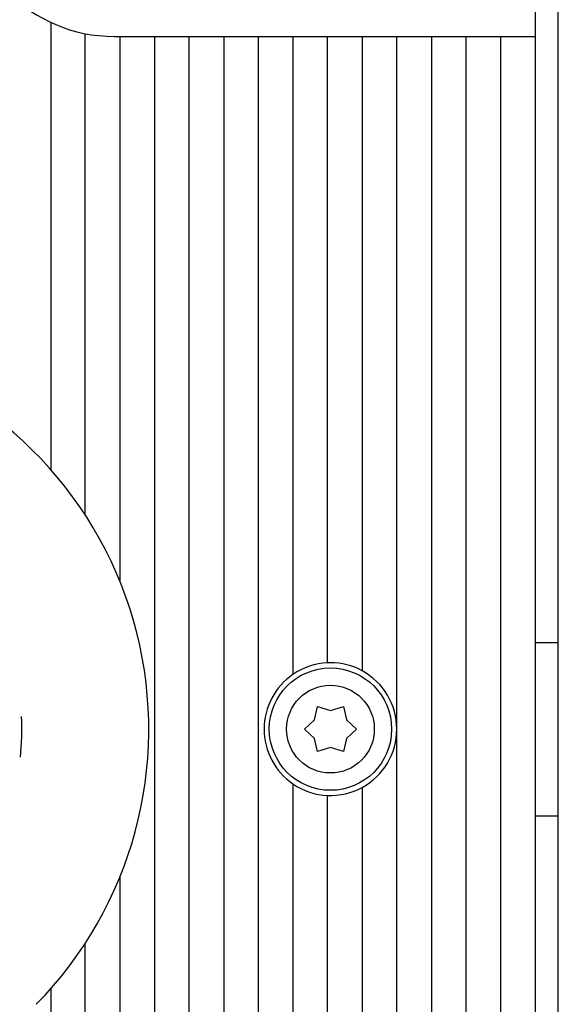
# Model space of a CAD drawing. Extents: x -1 to 1185, y -1 to 827.
# Drawn here: x 391 to 438, y 263 to 349 of the extents above; entities that cross this region are included whole.
import ezdxf

# ---------------------------------------------------------------- set-up
doc = ezdxf.new("R2010")
doc.units = 0

msp = doc.modelspace()

# ---------------------------------------------------------------- linework, layer by layer
at = {"layer": 'V3L204', "color": 40, "linetype": 'CONTINUOUS'}
for p, q in [((435.64585, 361.00519), (435.64585, 347.10519)), ((437.64585, 294.60519), (437.64585, 361.00519)), ((393.64585, 348.32597), (393.64585, 309.59407)), ((396.64585, 305.64568), (396.64585, 347.34784)), ((399.14585, 347.10519), (435.64585, 347.10519)), ((399.64585, 347.10519), (399.64585, 299.90167)), ((402.64585, 347.10519), (402.64585, 192.10519)), ((405.64585, 192.10519), (405.64585, 347.10519)), ((408.64585, 347.10519), (408.64585, 220.10519)), ((411.64585, 228.04244), (411.64585, 347.10519)), ((414.64585, 347.10519), (414.64585, 291.8486)), ((417.64585, 292.84975), (417.64585, 347.10519)), ((420.64585, 347.10519), (420.64585, 292.15494)), ((423.64585, 232.10519), (423.64585, 347.10519)), ((426.64585, 347.10519), (426.64585, 232.10519)), ((429.64585, 232.10519), (429.64585, 347.10519)), ((432.64585, 347.10519), (432.64585, 232.10519)), ((435.64585, 347.10519), (435.64585, 232.10519)), ((435.64585, 294.60519), (437.64585, 294.60519)), ((437.64585, 279.60519), (437.64585, 294.60519)), ((416.51021, 287.90519), (416.77085, 289.05374)), ((416.77085, 289.05374), (417.89585, 288.70519)), ((417.89585, 288.70519), (419.02085, 289.05374)), ((419.02085, 289.05374), (419.28149, 287.90519)), ((415.64585, 287.10519), (416.51021, 287.90519)), ((419.28149, 287.90519), (420.14585, 287.10519)), ((416.51021, 286.30519), (415.64585, 287.10519)), ((420.14585, 287.10519), (419.28149, 286.30519)), ((416.77085, 285.15663), (416.51021, 286.30519)), ((419.28149, 286.30519), (419.02085, 285.15663)), ((417.89585, 285.50519), (416.77085, 285.15663)), ((419.02085, 285.15663), (417.89585, 285.50519)), ((414.64579, 282.36182), (414.64579, 230.49748)), ((420.64585, 282.05543), (420.64585, 232.10519)), ((417.64585, 231.72414), (417.64585, 281.36062)), ((435.64585, 279.60519), (437.64585, 279.60519)), ((437.64585, 213.20519), (437.64585, 279.60519)), ((399.64585, 274.3087), (399.64585, 192.10519)), ((396.64585, 192.10519), (396.64585, 268.56469)), ((393.64585, 264.6163), (393.64585, 192.10519))]:
    msp.add_line(p, q, dxfattribs=at)
for radius in [5.3, 3.8]:
    msp.add_circle((417.89585, 287.10519), radius, dxfattribs=at)
for centre, radius, start, end in [((399.14585, 360.10519), 13, 90, 270), ((368.14585, 287.10519), 34, 315.48891, 432.93369), ((417.89585, 287.10519), 5.75, 92.491906, 124.41739), ((417.89585, 287.10519), 5.75, 90, 92.491906), ((417.89585, 287.10519), 5.75, 61.428122, 90), ((417.89585, 287.10519), 5.75, 124.41739, 235.58261), ((417.89585, 287.10519), 5.75, 0.0000005, 61.428122), ((417.89585, 287.10519), 5.75, 298.57188, 360), ((417.89585, 287.10519), 5.75, 235.58261, 267.50809), ((417.89585, 287.10519), 5.75, 267.50809, 298.57188)]:
    msp.add_arc(centre, radius, start, end, dxfattribs=at)
at = {"layer": 'V3L214', "color": 3, "linetype": 'CONTINUOUS'}
msp.add_arc((368.14585, 287.10519), 23, 353.91214, 362.72463, dxfattribs=at)

doc.saveas('drawing.dxf')
